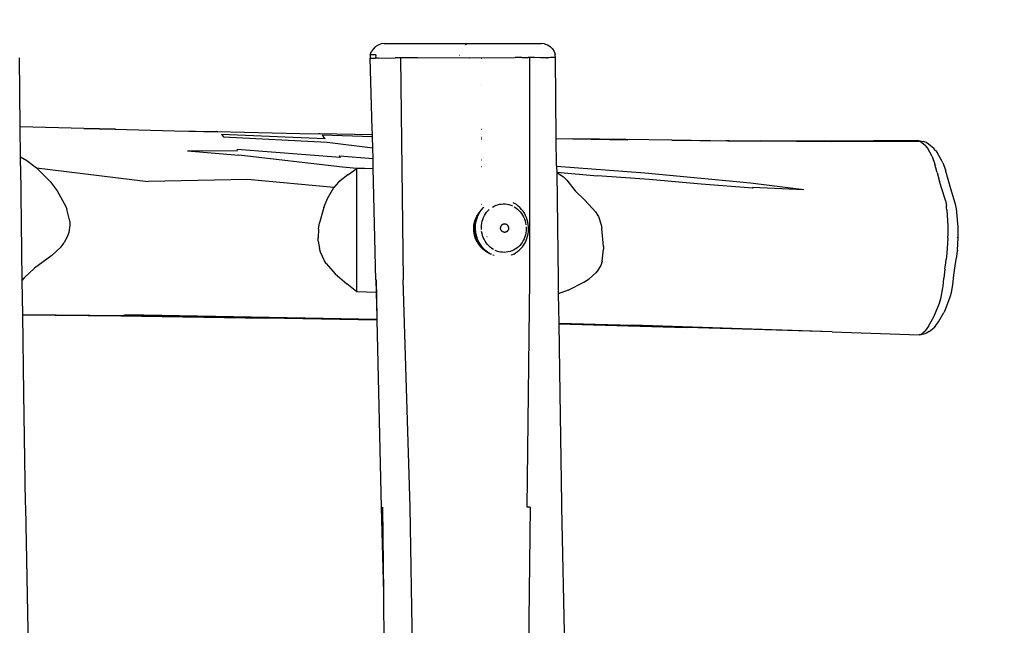
# Model space of a CAD drawing. Units: inches. Extents: x 2587 to 3796, y -1728 to -1083.
# Drawn here: x 3397 to 3466, y -1530 to -1488 of the extents above; entities that cross this region are included whole.
import ezdxf

# ---------------------------------------------------------------- set-up
doc = ezdxf.new("R2010")
doc.units = ezdxf.units.IN
doc.header["$MEASUREMENT"] = 0
doc.layers.add('VP-DIM', color=7, linetype='Continuous')
doc.layers.add('VP-EQ', color=7, linetype='Continuous', true_color=0x8a3492)
doc.styles.get("Standard").update_dxf_attribs({"font": 'arial.ttf'})
doc.dimstyles.get("Standard").update_dxf_attribs({"dimtxt": 14, "dimasz": 20, "dimexe": 20, "dimexo": 50, "dimgap": 20, "dimtad": 0, "dimdec": 0, "dimzin": 0, "dimdsep": 46, "dimtxsty": 'Standard', "dimcen": -0.09, "dimadec": 0, "dimazin": 0, "dimtfac": 1, "dimtdec": 4, "dimtofl": 0, "dimtmove": 0, "dimatfit": 3, "dimfxl": 70, "dimfxlon": 1, "dimtolj": 1, "dimtzin": 0, "dimarcsym": 0})

# ---------------------------------------------------------------- blocks, each defined once
blk = doc.blocks.new('RB1283')
at = {"layer": 'VP-EQ', "color": 0}
for p, q in [((177.78, 18.012), (177.622, 17.848)), ((177.972, 18.135), (177.78, 18.012)), ((178.187, 18.212), (177.972, 18.135)), ((178.414, 18.238), (178.187, 18.212)), ((178.414, 18.238), (184.2, 18.238)), ((184.153, 18.211), (183.509, 18.211)), ((184.112, 18.14), (184.153, 18.211)), ((184.14, 18.14), (184.165, 18.208)), ((184.153, 18.211), (184.156, 18.213)), ((184.163, 18.213), (184.156, 18.213)), ((184.165, 18.208), (184.167, 18.21)), ((184.167, 18.21), (184.171, 18.213)), ((184.192, 18.233), (184.2, 18.238)), ((184.194, 18.233), (184.2, 18.238)), ((184.2, 18.238), (189.415, 18.238)), ((189.637, 18.213), (189.415, 18.238)), ((189.637, 18.213), (189.847, 18.14)), ((189.847, 18.14), (190.036, 18.022)), ((190.036, 18.022), (190.194, 17.865)), ((177.434, 17.435), (177.414, 17.208)), ((177.434, 17.435), (177.504, 17.652)), ((177.452, 17.438), (177.434, 17.435)), ((177.585, 17.445), (177.452, 17.438)), ((177.622, 17.848), (177.504, 17.652)), ((177.817, 17.445), (177.585, 17.445)), ((177.817, 17.445), (177.805, 17.219)), ((183.669, 17.418), (183.682, 17.418)), ((190.194, 17.865), (190.313, 17.678)), ((190.313, 17.678), (190.389, 17.468)), ((190.415, 17.247), (190.389, 17.468)), ((152.877, 12.39), (152.828, 17.247)), ((177.426, 17.21), (177.414, 17.208)), ((177.567, 12.238), (177.414, 17.208)), ((177.432, 17.211), (177.426, 17.21)), ((177.432, 17.211), (177.563, 17.219)), ((177.567, 12.238), (177.432, 17.211)), ((177.563, 17.219), (177.796, 17.219)), ((177.805, 17.219), (177.796, 17.219)), ((177.988, 17.224), (177.805, 17.219)), ((177.988, 17.224), (179.172, 17.233)), ((179.545, 17.237), (179.172, 17.233)), ((179.76, 17.24), (179.545, 17.237)), ((179.545, 17.237), (179.744, 1.683)), ((179.788, 17.241), (179.76, 17.24)), ((180.004, 17.243), (179.788, 17.241)), ((180.747, 17.247), (180.004, 17.243)), ((180.747, 17.247), (187.583, 17.25)), ((184.399, 17.21), (184.395, 17.209)), ((185.241, 17.199), (185.236, 17.199)), ((188.065, 17.253), (187.583, 17.25)), ((188.065, 17.253), (188.505, 17.254)), ((188.208, 17.218), (188.211, 17.218)), ((188.615, 17.254), (188.505, 17.254)), ((188.618, 1.683), (188.615, 17.254)), ((188.939, 17.253), (188.615, 17.254)), ((189.371, 17.244), (188.939, 17.253)), ((189.556, 17.24), (189.371, 17.244)), ((189.654, 17.237), (189.556, 17.24)), ((189.728, 17.234), (189.654, 17.237)), ((189.781, 17.232), (189.728, 17.234)), ((189.781, 17.232), (189.837, 17.232)), ((189.88, 17.24), (189.837, 17.232)), ((189.953, 17.247), (189.88, 17.24)), ((190.06, 17.253), (189.953, 17.247)), ((190.189, 17.254), (190.06, 17.253)), ((190.294, 17.254), (190.189, 17.254)), ((190.381, 17.253), (190.294, 17.254)), ((190.404, 17.249), (190.381, 17.253)), ((190.415, 17.247), (190.404, 17.249)), ((190.473, 11.572), (190.415, 17.247)), ((185.238, 15.341), (185.236, 15.343)), ((157.338, 12.28), (152.877, 12.39)), ((152.898, 10.294), (152.877, 12.39)), ((157.338, 12.28), (159.513, 12.233)), ((159.579, 12.225), (157.338, 12.28)), ((159.579, 12.225), (159.513, 12.233)), ((159.513, 12.233), (163.712, 12.131)), ((163.712, 12.131), (166.665, 12.069)), ((163.712, 12.131), (166.743, 12.058)), ((166.743, 12.058), (166.665, 12.069)), ((166.665, 12.069), (172.502, 11.934)), ((167, 11.859), (167.13, 11.688)), ((174.263, 11.564), (167, 11.859)), ((172.502, 11.934), (173.815, 11.908)), ((172.502, 11.934), (173.909, 11.901)), ((173.909, 11.901), (173.815, 11.908)), ((177.579, 11.829), (173.815, 11.908)), ((174.135, 11.741), (174.066, 11.812)), ((177.583, 11.699), (174.066, 11.812)), ((174.263, 11.564), (174.135, 11.741)), ((177.577, 11.931), (177.567, 12.238)), ((177.579, 11.829), (177.577, 11.931)), ((177.583, 11.699), (177.579, 11.829)), ((185.235, 12.238), (185.241, 12.238)), ((167.13, 11.688), (174.398, 11.334)), ((174.398, 11.334), (177.604, 10.92)), ((177.604, 10.92), (177.583, 11.699)), ((185.234, 11.666), (185.241, 11.666)), ((185.234, 11.662), (185.241, 11.662)), ((185.234, 11.656), (185.241, 11.655)), ((185.234, 11.628), (185.241, 11.628)), ((185.234, 11.541), (185.241, 11.541)), ((190.473, 11.572), (191.631, 11.55)), ((190.493, 9.659), (190.473, 11.572)), ((195.36, 11.501), (191.631, 11.55)), ((191.631, 11.55), (195.494, 11.479)), ((195.494, 11.479), (195.36, 11.501)), ((198.563, 11.458), (195.36, 11.501)), ((198.563, 11.458), (202.499, 11.428)), ((202.644, 11.403), (198.563, 11.458)), ((202.499, 11.428), (202.349, 11.413)), ((202.587, 11.413), (202.349, 11.413)), ((202.499, 11.428), (204.81, 11.411)), ((202.587, 11.413), (202.499, 11.428)), ((202.587, 11.413), (202.644, 11.403)), ((209.642, 11.406), (204.81, 11.411)), ((204.81, 11.411), (209.79, 11.373)), ((215.762, 11.449), (209.642, 11.406)), ((209.79, 11.373), (215.985, 11.387)), ((215.762, 11.449), (215.515, 11.397)), ((215.762, 11.449), (215.972, 11.426)), ((215.985, 11.387), (215.762, 11.449)), ((215.972, 11.426), (216.194, 11.365)), ((215.985, 11.387), (216.365, 11.085)), ((216.391, 11.293), (216.194, 11.365)), ((216.485, 10.93), (216.365, 11.085)), ((216.566, 11.176), (216.391, 11.293)), ((216.933, 10.887), (216.566, 11.176)), ((164.619, 10.727), (168.127, 10.75)), ((164.619, 10.727), (168.222, 10.42)), ((168.127, 10.75), (168.102, 10.819)), ((175.33, 10.239), (168.102, 10.819)), ((175.485, 9.579), (168.222, 10.42)), ((175.306, 10.312), (175.281, 10.376)), ((175.281, 10.376), (177.624, 10.183)), ((177.624, 10.183), (177.604, 10.92)), ((216.814, 10.313), (216.485, 10.93)), ((217.065, 10.739), (216.933, 10.887)), ((217.065, 10.739), (217.178, 10.596)), ((217.494, 10.024), (217.178, 10.596)), ((152.898, 10.294), (153.355, 10.047)), ((152.905, 9.659), (152.898, 10.294)), ((153.355, 10.047), (154.038, 9.535)), ((175.306, 10.312), (175.33, 10.239)), ((177.639, 9.659), (177.624, 10.183)), ((185.243, 10.069), (185.234, 10.07)), ((216.814, 10.313), (217.005, 9.781)), ((217.144, 9.277), (217.005, 9.781)), ((217.57, 9.873), (217.494, 10.024)), ((217.57, 9.873), (217.751, 9.397)), ((152.905, 9.659), (153.006, 1.683)), ((154.038, 9.535), (161.858, 8.565)), ((154.038, 9.535), (154.991, 8.572)), ((175.854, 9.035), (175.207, 8.527)), ((176.484, 9.476), (175.485, 9.579)), ((175.854, 9.035), (176.484, 9.476)), ((176.484, 0.83), (176.484, 9.476)), ((177.025, 9.472), (176.484, 9.476)), ((177.025, 9.472), (177.643, 9.492)), ((177.643, 9.492), (177.639, 9.659)), ((177.825, 1.683), (177.643, 9.492)), ((185.234, 9.611), (185.243, 9.611)), ((190.493, 9.659), (190.493, 9.622)), ((196.685, 9.144), (190.493, 9.622)), ((190.493, 9.622), (190.498, 9.218)), ((190.498, 9.218), (193.371, 8.974)), ((190.498, 9.218), (190.498, 9.199)), ((190.498, 9.199), (190.585, 9.161)), ((190.498, 9.199), (190.593, 1.683)), ((190.585, 9.161), (190.983, 8.887)), ((196.987, 8.706), (193.371, 8.974)), ((204.074, 8.443), (196.685, 9.144)), ((217.166, 9.196), (217.144, 9.277)), ((217.166, 9.196), (217.34, 8.579)), ((217.905, 8.861), (217.751, 9.397)), ((154.991, 8.572), (155.483, 7.918)), ((168.829, 8.698), (161.858, 8.565)), ((174.872, 8.155), (168.829, 8.698)), ((175.207, 8.527), (174.872, 8.155)), ((190.983, 8.887), (191.219, 8.662)), ((191.219, 8.662), (191.79, 7.911)), ((200.627, 8.383), (196.987, 8.706)), ((204.252, 8.104), (200.627, 8.383)), ((207.815, 7.979), (204.074, 8.443)), ((217.714, 7.403), (217.34, 8.579)), ((218.076, 8.227), (217.905, 8.861)), ((155.483, 7.918), (156.078, 6.808)), ((174.429, 7.38), (174.872, 8.155)), ((191.79, 7.911), (192.473, 7.259)), ((207.815, 7.979), (204.234, 8.147)), ((204.234, 8.147), (204.252, 8.104)), ((218.482, 6.885), (218.076, 8.227)), ((174.167, 6.736), (174.429, 7.38)), ((185.245, 6.958), (185.232, 6.952)), ((186.229, 6.894), (186.356, 6.938)), ((186.356, 6.938), (186.485, 6.97)), ((186.485, 6.97), (186.617, 6.99)), ((186.617, 6.99), (186.75, 6.998)), ((186.75, 6.998), (186.884, 6.993)), ((186.884, 6.993), (187.016, 6.977)), ((187.016, 6.977), (187.147, 6.948)), ((187.147, 6.948), (187.276, 6.907)), ((187.276, 6.907), (187.401, 6.855)), ((187.442, 7.086), (187.496, 7.056)), ((187.496, 7.056), (187.51, 7.049)), ((187.536, 7.036), (187.51, 7.049)), ((187.671, 6.949), (187.536, 7.036)), ((187.799, 6.85), (187.671, 6.949)), ((193.22, 6.442), (192.473, 7.259)), ((217.757, 7.227), (217.714, 7.403)), ((217.757, 7.227), (217.82, 6.883)), ((156.078, 6.808), (156.149, 6.622)), ((156.365, 5.786), (156.149, 6.622)), ((174.167, 6.736), (173.882, 5.68)), ((184.905, 6.131), (185.053, 6.363)), ((184.981, 6.164), (185.054, 6.313)), ((185.053, 6.363), (185.139, 6.455)), ((185.054, 6.313), (185.139, 6.455)), ((185.139, 6.455), (185.234, 6.588)), ((185.234, 6.588), (185.339, 6.712)), ((185.339, 6.712), (185.388, 6.76)), ((185.383, 6.371), (185.381, 6.369)), ((185.432, 6.173), (185.504, 6.294)), ((185.504, 6.294), (185.585, 6.407)), ((185.585, 6.407), (185.675, 6.512)), ((185.675, 6.512), (185.772, 6.609)), ((185.989, 6.773), (186.107, 6.839)), ((186.229, 6.894), (186.107, 6.839)), ((187.522, 6.791), (187.637, 6.717)), ((187.637, 6.717), (187.747, 6.632)), ((187.747, 6.632), (187.849, 6.538)), ((187.919, 6.74), (187.799, 6.85)), ((187.849, 6.538), (187.944, 6.435)), ((187.919, 6.74), (187.932, 6.727)), ((188.042, 6.608), (187.932, 6.727)), ((187.944, 6.435), (188.031, 6.324)), ((188.031, 6.324), (188.108, 6.205)), ((188.143, 6.479), (188.042, 6.608)), ((188.233, 6.341), (188.143, 6.479)), ((188.312, 6.196), (188.233, 6.341)), ((193.22, 6.442), (193.422, 6.106)), ((217.835, 6.713), (217.82, 6.883)), ((217.848, 6.587), (217.835, 6.713)), ((217.848, 6.587), (217.912, 5.426)), ((218.535, 6.643), (218.482, 6.885)), ((218.562, 6.421), (218.535, 6.643)), ((218.633, 5.376), (218.562, 6.421)), ((156.365, 5.786), (156.375, 5.505)), ((173.808, 5.215), (173.882, 5.68)), ((184.7, 5.519), (184.765, 5.8)), ((184.751, 5.468), (184.79, 5.678)), ((184.765, 5.8), (184.905, 6.131)), ((184.79, 5.678), (184.856, 5.88)), ((184.814, 5.516), (184.837, 5.684)), ((184.837, 5.684), (184.872, 5.848)), ((184.856, 5.88), (184.921, 6.009)), ((184.872, 5.848), (184.921, 6.009)), ((184.921, 6.009), (184.981, 6.164)), ((185.228, 5.495), (185.247, 5.638)), ((185.247, 5.638), (185.277, 5.778)), ((185.277, 5.778), (185.318, 5.914)), ((185.318, 5.914), (185.37, 6.046)), ((185.37, 6.046), (185.432, 6.173)), ((186.644, 5.514), (186.663, 5.533)), ((186.663, 5.533), (186.683, 5.55)), ((186.683, 5.55), (186.705, 5.564)), ((186.705, 5.564), (186.727, 5.577)), ((186.727, 5.577), (186.751, 5.587)), ((186.751, 5.587), (186.775, 5.595)), ((186.775, 5.595), (186.8, 5.6)), ((186.8, 5.6), (186.826, 5.602)), ((186.826, 5.602), (186.851, 5.603)), ((186.851, 5.603), (186.877, 5.6)), ((186.877, 5.6), (186.902, 5.595)), ((186.902, 5.595), (186.927, 5.588)), ((186.927, 5.588), (186.951, 5.578)), ((186.951, 5.578), (186.974, 5.566)), ((186.974, 5.566), (186.996, 5.551)), ((186.996, 5.551), (187.017, 5.535)), ((187.017, 5.535), (187.036, 5.516)), ((188.108, 6.205), (188.176, 6.08)), ((188.176, 6.08), (188.234, 5.949)), ((188.234, 5.949), (188.282, 5.814)), ((188.282, 5.814), (188.319, 5.675)), ((188.379, 6.045), (188.312, 6.196)), ((188.319, 5.675), (188.345, 5.533)), ((188.434, 5.888), (188.379, 6.045)), ((188.477, 5.726), (188.434, 5.888)), ((188.508, 5.562), (188.477, 5.726)), ((188.525, 5.395), (188.508, 5.562)), ((193.422, 6.106), (193.608, 5.519)), ((156.301, 4.993), (156.239, 4.798)), ((156.375, 5.505), (156.301, 4.993)), ((173.808, 5.215), (173.766, 4.61)), ((184.681, 5.163), (184.7, 5.519)), ((184.714, 4.892), (184.681, 5.163)), ((184.818, 4.547), (184.714, 4.892)), ((184.739, 5.254), (184.751, 5.468)), ((184.754, 5.04), (184.739, 5.254)), ((184.795, 4.829), (184.754, 5.04)), ((184.805, 5.347), (184.814, 5.516)), ((184.81, 5.177), (184.805, 5.347)), ((184.827, 5.008), (184.81, 5.177)), ((184.858, 4.842), (184.827, 5.008)), ((184.901, 4.678), (184.858, 4.842)), ((185.204, 5.206), (185.204, 5.209)), ((185.219, 5.054), (185.217, 5.06)), ((185.22, 5.351), (185.228, 5.495)), ((185.224, 5.207), (185.22, 5.351)), ((185.265, 4.921), (185.239, 5.063)), ((185.249, 4.902), (185.246, 4.917)), ((185.302, 4.782), (185.265, 4.921)), ((186.567, 5.315), (186.569, 5.343)), ((186.568, 5.288), (186.567, 5.315)), ((186.571, 5.26), (186.568, 5.288)), ((186.569, 5.343), (186.573, 5.37)), ((186.576, 5.233), (186.571, 5.26)), ((186.573, 5.37), (186.58, 5.397)), ((186.583, 5.206), (186.576, 5.233)), ((186.58, 5.397), (186.588, 5.423)), ((186.593, 5.181), (186.583, 5.206)), ((186.588, 5.423), (186.599, 5.448)), ((186.605, 5.156), (186.593, 5.181)), ((186.599, 5.448), (186.612, 5.471)), ((186.619, 5.132), (186.605, 5.156)), ((186.612, 5.471), (186.627, 5.493)), ((186.635, 5.11), (186.619, 5.132)), ((186.627, 5.493), (186.644, 5.514)), ((186.652, 5.09), (186.635, 5.11)), ((186.672, 5.072), (186.652, 5.09)), ((186.692, 5.055), (186.672, 5.072)), ((186.714, 5.04), (186.692, 5.055)), ((186.738, 5.028), (186.714, 5.04)), ((186.762, 5.018), (186.738, 5.028)), ((186.786, 5.011), (186.762, 5.018)), ((186.812, 5.006), (186.786, 5.011)), ((186.837, 5.004), (186.812, 5.006)), ((186.863, 5.004), (186.837, 5.004)), ((186.888, 5.006), (186.863, 5.004)), ((186.913, 5.012), (186.888, 5.006)), ((186.938, 5.019), (186.913, 5.012)), ((186.961, 5.029), (186.938, 5.019)), ((186.984, 5.042), (186.961, 5.029)), ((187.006, 5.057), (186.984, 5.042)), ((187.026, 5.073), (187.006, 5.057)), ((187.044, 5.092), (187.026, 5.073)), ((187.036, 5.516), (187.054, 5.496)), ((187.061, 5.113), (187.044, 5.092)), ((187.054, 5.496), (187.07, 5.474)), ((187.076, 5.135), (187.061, 5.113)), ((187.07, 5.474), (187.084, 5.45)), ((187.089, 5.158), (187.076, 5.135)), ((187.084, 5.45), (187.096, 5.426)), ((187.1, 5.183), (187.089, 5.158)), ((187.096, 5.426), (187.105, 5.4)), ((187.109, 5.209), (187.1, 5.183)), ((187.105, 5.4), (187.113, 5.373)), ((187.115, 5.236), (187.109, 5.209)), ((187.113, 5.373), (187.118, 5.346)), ((187.12, 5.263), (187.115, 5.236)), ((187.118, 5.346), (187.121, 5.318)), ((187.121, 5.291), (187.12, 5.263)), ((187.121, 5.318), (187.121, 5.291)), ((188.337, 4.958), (188.307, 4.818)), ((188.356, 5.101), (188.337, 4.958)), ((188.364, 5.245), (188.356, 5.101)), ((188.36, 5.389), (188.364, 5.245)), ((188.463, 4.734), (188.498, 4.896)), ((188.498, 4.896), (188.52, 5.061)), ((188.52, 5.061), (188.529, 5.228)), ((188.529, 5.228), (188.525, 5.395)), ((193.608, 5.519), (193.659, 5.283)), ((193.789, 4.004), (193.659, 5.283)), ((217.912, 5.426), (217.914, 4.727)), ((218.635, 5.356), (218.633, 5.376)), ((218.64, 4.631), (218.635, 5.356)), ((155.766, 3.991), (155.975, 4.274)), ((156.239, 4.798), (155.975, 4.274)), ((173.776, 4.395), (173.766, 4.61)), ((173.776, 4.395), (173.863, 3.873)), ((184.863, 4.626), (184.795, 4.829)), ((184.929, 4.318), (184.818, 4.547)), ((184.956, 4.434), (184.863, 4.626)), ((184.957, 4.519), (184.901, 4.678)), ((184.929, 4.318), (185.139, 4.018)), ((185.071, 4.258), (184.956, 4.434)), ((185.026, 4.365), (184.957, 4.519)), ((185.107, 4.216), (185.026, 4.365)), ((185.107, 4.216), (185.071, 4.258)), ((185.197, 4.078), (185.107, 4.216)), ((185.35, 4.647), (185.302, 4.782)), ((185.408, 4.516), (185.35, 4.647)), ((185.476, 4.391), (185.408, 4.516)), ((185.554, 4.272), (185.476, 4.391)), ((185.64, 4.161), (185.554, 4.272)), ((185.612, 4.717), (185.614, 4.715)), ((185.735, 4.058), (185.64, 4.161)), ((187.999, 4.189), (187.909, 4.084)), ((188.08, 4.302), (187.999, 4.189)), ((188.152, 4.423), (188.08, 4.302)), ((188.214, 4.55), (188.152, 4.423)), ((188.2, 4.136), (188.284, 4.275)), ((188.266, 4.682), (188.214, 4.55)), ((188.307, 4.818), (188.266, 4.682)), ((188.284, 4.275), (188.355, 4.422)), ((188.355, 4.422), (188.415, 4.575)), ((188.415, 4.575), (188.463, 4.734)), ((217.911, 4.595), (217.851, 3.553)), ((217.911, 4.595), (217.914, 4.727)), ((218.587, 4.643), (218.585, 4.612)), ((218.586, 4.664), (218.587, 4.643)), ((218.591, 3.764), (218.64, 4.631)), ((155.766, 3.991), (155.104, 3.375)), ((173.943, 3.606), (173.863, 3.873)), ((174.214, 3.016), (173.943, 3.606)), ((185.139, 4.018), (185.324, 3.828)), ((185.299, 3.947), (185.197, 4.078)), ((185.41, 3.826), (185.299, 3.947)), ((185.612, 3.613), (185.324, 3.828)), ((185.531, 3.716), (185.41, 3.826)), ((185.659, 3.616), (185.531, 3.716)), ((185.863, 3.483), (185.612, 3.613)), ((185.795, 3.529), (185.659, 3.616)), ((185.837, 3.963), (185.735, 4.058)), ((185.913, 3.467), (185.795, 3.529)), ((185.947, 3.879), (185.837, 3.963)), ((185.913, 3.467), (185.863, 3.483)), ((185.925, 3.463), (185.913, 3.467)), ((186.062, 3.805), (185.947, 3.879)), ((186.308, 3.689), (186.183, 3.741)), ((186.437, 3.648), (186.308, 3.689)), ((186.568, 3.619), (186.437, 3.648)), ((186.7, 3.603), (186.568, 3.619)), ((186.834, 3.598), (186.7, 3.603)), ((186.967, 3.606), (186.834, 3.598)), ((187.099, 3.626), (186.967, 3.606)), ((187.228, 3.658), (187.099, 3.626)), ((187.355, 3.701), (187.228, 3.658)), ((187.34, 3.417), (187.484, 3.482)), ((187.477, 3.757), (187.355, 3.701)), ((187.595, 3.823), (187.477, 3.757)), ((187.484, 3.482), (187.621, 3.559)), ((187.707, 3.9), (187.595, 3.823)), ((187.621, 3.559), (187.752, 3.65)), ((187.812, 3.987), (187.707, 3.9)), ((187.752, 3.65), (187.875, 3.752)), ((187.909, 4.084), (187.812, 3.987)), ((187.875, 3.752), (187.99, 3.865)), ((187.99, 3.865), (188.095, 3.988)), ((188.095, 3.988), (188.19, 4.121)), ((188.19, 4.121), (188.2, 4.136)), ((193.689, 2.973), (193.787, 3.833)), ((193.789, 4.004), (193.787, 3.833)), ((217.851, 3.553), (217.799, 3.092)), ((218.539, 3.3), (218.587, 3.703)), ((218.591, 3.764), (218.587, 3.703)), ((155.104, 3.375), (153.895, 2.487)), ((174.338, 2.82), (174.214, 3.016)), ((174.338, 2.82), (174.963, 2.095)), ((186.016, 3.434), (186.11, 3.404)), ((187.322, 3.41), (187.34, 3.417)), ((193.689, 2.973), (193.587, 2.69)), ((217.715, 2.431), (217.768, 2.875)), ((217.768, 2.875), (217.776, 2.934)), ((217.776, 2.934), (217.799, 3.092)), ((218.441, 2.645), (218.509, 3.101)), ((218.509, 3.101), (218.539, 3.3)), ((153.895, 2.487), (153.175, 1.822)), ((174.963, 2.095), (175.78, 1.39)), ((192.783, 1.741), (193.253, 2.172)), ((193.337, 2.276), (193.253, 2.172)), ((193.587, 2.69), (193.337, 2.276)), ((217.715, 2.431), (217.646, 1.797)), ((218.351, 1.995), (218.441, 2.645)), ((153.175, 1.822), (153.006, 1.636)), ((153.006, 1.683), (153.006, 1.636)), ((153.006, 1.636), (153.041, -0.751)), ((176.484, 0.83), (175.78, 1.39)), ((177.825, 1.683), (177.848, 0.786)), ((177.834, 1.683), (177.893, -0.932)), ((180.216, -14.267), (179.744, 1.683)), ((188.42, -14.267), (188.618, 1.683)), ((190.593, 1.683), (190.608, 0.686)), ((191.302, 0.944), (192.409, 1.502)), ((192.409, 1.502), (192.783, 1.741)), ((217.587, 1.212), (217.646, 1.797)), ((218.268, 1.32), (218.351, 1.995)), ((177.848, 0.786), (176.484, 0.83)), ((177.848, 0.786), (177.893, -0.932)), ((191.302, 0.944), (190.608, 0.686)), ((217.455, 0.469), (217.574, 1.121)), ((217.574, 1.121), (217.575, 1.123)), ((217.575, 1.123), (217.587, 1.212)), ((218.114, 0.556), (218.173, 0.782)), ((218.173, 0.782), (218.268, 1.32)), ((190.608, 0.686), (190.638, -1.36)), ((216.949, -0.912), (217.327, 0.029)), ((217.327, 0.029), (217.38, 0.194)), ((217.38, 0.194), (217.455, 0.469)), ((217.721, -0.461), (218.07, 0.417)), ((218.07, 0.417), (218.114, 0.556)), ((217.275, -1.263), (217.641, -0.618)), ((217.721, -0.461), (217.641, -0.618)), ((153.041, -0.751), (160.128, -0.825)), ((153.041, -0.751), (153.041, -0.784)), ((153.041, -0.784), (159.945, -0.844)), ((153.041, -0.784), (153.121, -6.292)), ((159.945, -0.844), (170.099, -1.009)), ((160.285, -0.77), (160.128, -0.825)), ((170.099, -1.009), (160.128, -0.825)), ((177.897, -1.105), (160.285, -0.77)), ((177.898, -1.153), (170.099, -1.009)), ((177.893, -0.932), (177.897, -1.105)), ((177.897, -1.105), (177.898, -1.153)), ((177.898, -1.153), (178.196, -14.267)), ((190.638, -1.36), (195.807, -1.493)), ((190.638, -1.36), (190.638, -1.372)), ((190.638, -1.372), (199.597, -1.656)), ((190.638, -1.372), (190.638, -1.409)), ((216.564, -1.584), (216.949, -0.912)), ((217.051, -1.557), (217.275, -1.263)), ((190.638, -1.409), (199.597, -1.656)), ((190.638, -1.409), (190.709, -6.292)), ((209.803, -1.982), (195.807, -1.493)), ((209.803, -1.982), (199.597, -1.656)), ((209.803, -1.982), (215.914, -2.188)), ((216.017, -2.153), (216.33, -1.892)), ((216.432, -2.066), (216.231, -2.135)), ((216.564, -1.584), (216.33, -1.892)), ((216.611, -1.95), (216.432, -2.066)), ((216.611, -1.95), (216.915, -1.705)), ((217.051, -1.557), (216.915, -1.705)), ((215.914, -2.188), (216.017, -2.153)), ((216.128, -2.169), (215.914, -2.188)), ((216.231, -2.135), (216.128, -2.169)), ((153.121, -6.292), (153.245, -13.984)), ((190.709, -6.292), (190.833, -13.992)), ((153.245, -13.984), (153.251, -14.267)), ((153.251, -14.267), (153.507, -26.626)), ((178.196, -14.267), (178.346, -20.284)), ((178.283, -14.267), (178.346, -20.284)), ((180.512, -30.215), (180.216, -14.267)), ((188.647, -14.267), (188.42, -14.267)), ((188.647, -14.267), (188.45, -30.215)), ((190.833, -13.992), (190.839, -14.267)), ((190.839, -14.267), (191.113, -27.44)), ((178.346, -20.284), (178.412, -27.189))]:
    blk.add_line(p, q, dxfattribs=at)
blk = doc.blocks.new('RB1283 2D')
at = {"layer": 'VP-EQ', "color": 0}
blk.add_blockref('RB1283', (3244.33, -1507.647), dxfattribs=at)
blk = doc.blocks.new('*D94')
at = {"layer": 'Defpoints', "color": 0}
for p in [(3619.446, -1103.086), (3619.446, -1507.647), (2869.19, -1529.326)]:
    blk.add_point(p, dxfattribs=at)
at = {"layer": 'VP-DIM', "color": 0, "lineweight": -2}
for p, q in [((2869.19, -1173.086), (2869.19, -1083.086)), ((3619.446, -1173.086), (3619.446, -1083.086)), ((2889.19, -1103.086), (3215.345, -1103.086)), ((3599.446, -1103.086), (3286.075, -1103.086))]:
    blk.add_line(p, q, dxfattribs=at)
at = {"layer": 'VP-DIM', "color": 0}
for points in [[(2889.19, -1099.753), (2889.19, -1106.42), (2869.19, -1103.086)], [(3599.446, -1106.42), (3599.446, -1099.753), (3619.446, -1103.086)]]:
    blk.add_solid(points, dxfattribs=at)
at = {"layer": 'VP-DIM', "color": 0, "insert": (3250.71, -1103.086), "char_height": 14, "attachment_point": 5}
blk.add_mtext('\\A1;750', dxfattribs=at)
blk = doc.blocks.new('*D96')
at = {"layer": 'Defpoints', "color": 0}
for p in [(3462.965, -1174.707), (3025.697, -1513.372), (3462.965, -1541.291)]:
    blk.add_point(p, dxfattribs=at)
at = {"layer": 'VP-DIM', "color": 0, "lineweight": -2}
for p, q in [((3025.697, -1244.707), (3025.697, -1154.707)), ((3462.965, -1244.707), (3462.965, -1154.707)), ((3045.697, -1174.707), (3203.199, -1174.707)), ((3442.965, -1174.707), (3274.601, -1174.707))]:
    blk.add_line(p, q, dxfattribs=at)
at = {"layer": 'VP-DIM', "color": 0}
for points in [[(3045.697, -1171.373), (3045.697, -1178.04), (3025.697, -1174.707)], [(3442.965, -1178.04), (3442.965, -1171.373), (3462.965, -1174.707)]]:
    blk.add_solid(points, dxfattribs=at)
at = {"layer": 'VP-DIM', "color": 0, "insert": (3238.9, -1174.707), "char_height": 14, "attachment_point": 5}
blk.add_mtext('\\A1;450', dxfattribs=at)
blk = doc.blocks.new('*D97')
at = {"layer": 'Defpoints', "color": 0}
for p in [(3243.351, -1442.647), (3244.807, -1572.647), (3707.846, -1572.647)]:
    blk.add_point(p, dxfattribs=at)
at = {"layer": 'VP-DIM', "color": 0, "lineweight": -2}
for p, q in [((3637.846, -1442.647), (3727.846, -1442.647)), ((3707.846, -1462.647), (3707.846, -1476.672)), ((3707.846, -1552.647), (3707.846, -1546.198)), ((3637.846, -1572.647), (3727.846, -1572.647))]:
    blk.add_line(p, q, dxfattribs=at)
at = {"layer": 'VP-DIM', "color": 0}
for points in [[(3711.18, -1462.647), (3704.513, -1462.647), (3707.846, -1442.647)], [(3704.513, -1552.647), (3711.18, -1552.647), (3707.846, -1572.647)]]:
    blk.add_solid(points, dxfattribs=at)
at = {"layer": 'VP-DIM', "color": 0, "insert": (3707.846, -1511.435), "char_height": 14, "attachment_point": 5, "rotation": 90}
blk.add_mtext('\\A1;140', dxfattribs=at)

msp = doc.modelspace()

# ---------------------------------------------------------------- block references
at = {"layer": 'VP-EQ', "color": 0}
msp.add_blockref('RB1283 2D', (0, 0), dxfattribs=at)

# ---------------------------------------------------------------- dimensions: what is measured, and where the dimension line sits
at = {"layer": 'VP-DIM', "color": 0}
dim = msp.add_linear_dim(base=(3619.446, -1103.086), p1=(2869.19, -1529.326), p2=(3619.446, -1507.647), dimstyle='Standard', dxfattribs=at)
dim.commit()
dim.dimension.update_dxf_attribs({"geometry": '*D94', "text_midpoint": (3250.71, -1103.086), "dimtype": 160})
dim = msp.add_linear_dim(base=(3462.965, -1174.707), p1=(3025.697, -1513.372), p2=(3462.965, -1541.291), text='450', dimstyle='Standard', dxfattribs=at)
dim.commit()
dim.dimension.update_dxf_attribs({"geometry": '*D96', "text_midpoint": (3238.9, -1174.707), "dimtype": 160})
dim = msp.add_linear_dim(base=(3707.846, -1572.647), p1=(3243.351, -1442.647), p2=(3244.807, -1572.647), angle=90, text='140', dimstyle='Standard', dxfattribs=at)
dim.commit()
dim.dimension.update_dxf_attribs({"geometry": '*D97', "text_midpoint": (3707.846, -1511.435), "dimtype": 160})

doc.saveas('drawing.dxf')
